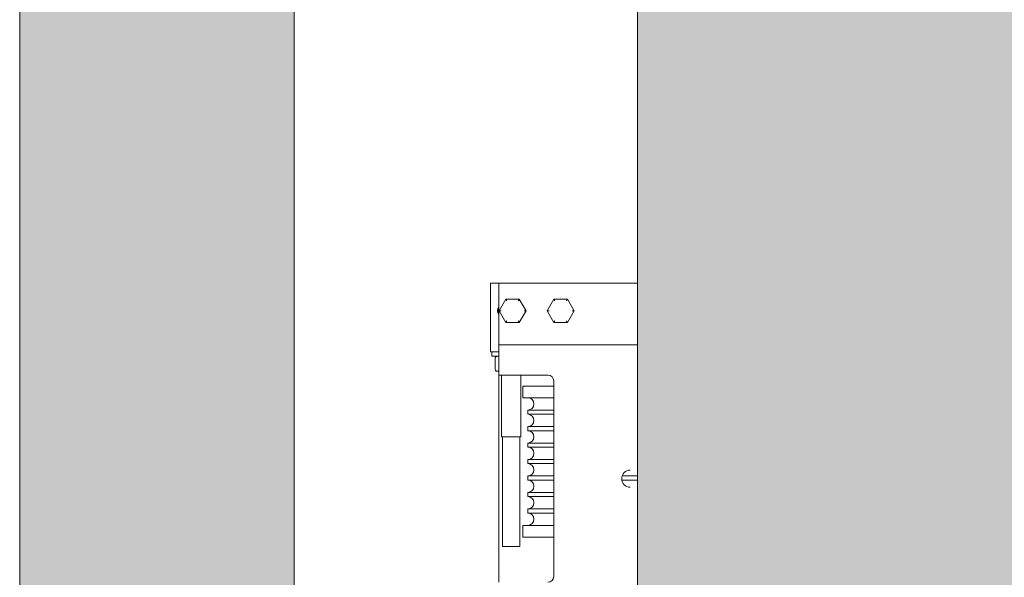
# Model space of a CAD drawing. Units: millimetres. Extents: x 0 to 210, y 0 to 297.
# Drawn here: x 81 to 95, y 236 to 244 of the extents above; entities that cross this region are included whole.
import ezdxf

# ---------------------------------------------------------------- set-up
doc = ezdxf.new("R2010")
doc.units = ezdxf.units.MM
for name, color, linetype, lineweight in [('ENOR_maquinaria', 185, 'Continuous', 0), ('ENOR_muro', 140, 'Continuous', 0), ('ENOR_ptasycabina', 125, 'Continuous', 0)]:
    doc.layers.add(name, color=color, linetype=linetype, lineweight=lineweight)
doc.layers.add('ENOR_trama 1', color=8, linetype='Continuous')
doc.layers.add('ENOR_trama 2', color=254, linetype='Continuous')

# ---------------------------------------------------------------- blocks, each defined once
blk = doc.blocks.new('MA_1610_AA')
at = {"layer": 'ENOR_trama 1'}
blk.add_hatch(color=256, dxfattribs=at).paths.add_polyline_path([(0, 2.6), (0, 0), (0.605, 0), (0.605, 0.2), (0.2, 0.2), (0.2, 2.4), (2.45, 2.4), (2.45, 0.2), (1.745, 0.2), (1.745, 0), (2.65, 0), (2.65, 2.6)])
at = {"layer": 'ENOR_trama 2'}
h = blk.add_hatch(color=256, dxfattribs=at)
h.paths.add_polyline_path([(1.9, 2.33), (0.45, 2.33), (0.45, 0.48), (1.9, 0.48)])
h.paths.add_polyline_path([(1.49619, 1.492, -0.374096), (1.52724, 1.45341, -0.352653), (1.49765, 1.4167), (1.53305, 1.36893), (1.49616, 1.36893), (1.46163, 1.41715), (1.44772, 1.41715), (1.44772, 1.36904), (1.41956, 1.36909), (1.41956, 1.492)], flags=16)
at = {"layer": 'ENOR_maquinaria', "ltscale": 508}
for p, q in [((0.343, 1.645), (0.343, 1.6022)), ((0.349, 1.645), (0.343, 1.645)), ((0.349, 1.645), (0.349, 1.607)), ((0.349, 1.645), (0.45, 1.645)), ((0.3541, 1.6335), (0.3492, 1.625)), ((0.3639, 1.6335), (0.3541, 1.6335)), ((0.3688, 1.625), (0.3639, 1.6335)), ((0.3891, 1.6335), (0.3842, 1.625)), ((0.3989, 1.6335), (0.3891, 1.6335)), ((0.4038, 1.625), (0.3989, 1.6335)), ((0.3492, 1.625), (0.3541, 1.6165)), ((0.35059, 1.625), (0.3492, 1.625)), ((0.3639, 1.6165), (0.3688, 1.625)), ((0.3688, 1.625), (0.36741, 1.625)), ((0.3842, 1.625), (0.3891, 1.6165)), ((0.38559, 1.625), (0.3842, 1.625)), ((0.3989, 1.6165), (0.4038, 1.625)), ((0.4038, 1.625), (0.40241, 1.625)), ((0.3541, 1.6165), (0.3639, 1.6165)), ((0.3891, 1.6165), (0.3989, 1.6165)), ((0.349, 1.607), (0.349, 1.6)), ((0.343, 1.6022), (0.343, 1.595)), ((0.349, 1.6), (0.349, 1.588)), ((0.349, 1.6), (0.45, 1.6)), ((0.349, 1.595), (0.343, 1.595)), ((0.344, 1.5918), (0.344, 1.595)), ((0.344, 1.5918), (0.349, 1.5918)), ((0.34637, 1.5903), (0.34637, 1.5823)), ((0.349, 1.588), (0.349, 1.578)), ((0.3477, 1.5808), (0.34882, 1.5808)), ((0.38475, 1.578), (0.349, 1.578)), ((0.349, 1.427), (0.349, 1.578)), ((0.351, 1.533), (0.351, 1.578)), ((0.365, 1.578), (0.365, 1.533)), ((0.389, 1.43125), (0.389, 1.57375)), ((0.3665, 1.57), (0.389, 1.57)), ((0.3665, 1.5615), (0.3665, 1.57)), ((0.3665, 1.5615), (0.389, 1.5615)), ((0.37, 1.5525), (0.389, 1.5525)), ((0.37, 1.5495), (0.37, 1.5525)), ((0.37, 1.5495), (0.389, 1.5495)), ((0.37, 1.5405), (0.389, 1.5405)), ((0.37, 1.5375), (0.37, 1.5405)), ((0.37, 1.5375), (0.389, 1.5375)), ((0.365, 1.533), (0.351, 1.533)), ((0.35165, 1.453), (0.35165, 1.533)), ((0.36435, 1.533), (0.36435, 1.453)), ((0.37, 1.5285), (0.389, 1.5285)), ((0.37, 1.5255), (0.37, 1.5285)), ((0.37, 1.5255), (0.389, 1.5255)), ((0.37, 1.5165), (0.389, 1.5165)), ((0.37, 1.5135), (0.37, 1.5165)), ((0.37, 1.5135), (0.389, 1.5135)), ((0.37, 1.5045), (0.389, 1.5045)), ((0.37, 1.5015), (0.37, 1.5045)), ((0.37, 1.5015), (0.389, 1.5015)), ((0.43858, 1.5015), (0.45, 1.5015)), ((0.43883, 1.5045), (0.45, 1.5045)), ((0.37, 1.4925), (0.389, 1.4925)), ((0.37, 1.4895), (0.37, 1.4925)), ((0.37, 1.4895), (0.389, 1.4895)), ((0.37, 1.4805), (0.389, 1.4805)), ((0.37, 1.4775), (0.37, 1.4805)), ((0.37, 1.4775), (0.389, 1.4775)), ((0.3665, 1.4685), (0.389, 1.4685)), ((0.3665, 1.46), (0.3665, 1.4685)), ((0.3665, 1.46), (0.389, 1.46)), ((0.35165, 1.453), (0.36435, 1.453))]:
    blk.add_line(p, q, dxfattribs=at)
for centre, radius, start, end in [((0.35325, 1.625), 0.00525, 144.04943, 215.95057), ((0.359, 1.625), 0.0105, 163.45415, 196.54585), ((0.38475, 1.57375), 0.00425, 0, 90), ((0.37, 1.557), 0.0045, 270, 90), ((0.37, 1.545), 0.0045, 270, 90), ((0.37, 1.533), 0.0045, 270, 90), ((0.37, 1.521), 0.0045, 270, 90), ((0.37, 1.509), 0.0045, 270, 90), ((0.44475, 1.5025), 0.00625, 90, 270), ((0.37, 1.497), 0.0045, 270, 90), ((0.37, 1.485), 0.0045, 270, 90), ((0.37, 1.473), 0.0045, 270, 90), ((0.38475, 1.43125), 0.00425, 270, 0)]:
    blk.add_arc(centre, radius, start, end, dxfattribs=at)
for points, knots in [([(0.3548, 1.6323), (0.3547, 1.63246), (0.35461, 1.63262), (0.35448, 1.63284), (0.35444, 1.63291), (0.35437, 1.63303), (0.35434, 1.63309), (0.35424, 1.63325), (0.35419, 1.63334), (0.35412, 1.63347), (0.3541, 1.6335), (0.3541, 1.6335)], [0, 0, 0, 0, 0.25, 0.25, 0.375, 0.375, 0.5, 0.5, 0.75, 0.75, 1, 1, 1, 1]), ([(0.3632, 1.6323), (0.3633, 1.63246), (0.36339, 1.63262), (0.36352, 1.63284), (0.36356, 1.63291), (0.36363, 1.63303), (0.36366, 1.63309), (0.36376, 1.63325), (0.36381, 1.63334), (0.36388, 1.63347), (0.3639, 1.6335), (0.3639, 1.6335)], [0, 0, 0, 0, 0.25, 0.25, 0.375, 0.375, 0.5, 0.5, 0.75, 0.75, 1, 1, 1, 1]), ([(0.3898, 1.6323), (0.3897, 1.63246), (0.38961, 1.63262), (0.38948, 1.63284), (0.38944, 1.63291), (0.38937, 1.63303), (0.38934, 1.63309), (0.38924, 1.63325), (0.38919, 1.63334), (0.38912, 1.63347), (0.3891, 1.6335), (0.3891, 1.6335)], [0, 0, 0, 0, 0.25, 0.25, 0.375, 0.375, 0.5, 0.5, 0.75, 0.75, 1, 1, 1, 1]), ([(0.3982, 1.6323), (0.3983, 1.63246), (0.39839, 1.63262), (0.39852, 1.63284), (0.39856, 1.63291), (0.39863, 1.63303), (0.39866, 1.63309), (0.39876, 1.63325), (0.39881, 1.63334), (0.39888, 1.63347), (0.3989, 1.6335), (0.3989, 1.6335)], [0, 0, 0, 0, 0.25, 0.25, 0.375, 0.375, 0.5, 0.5, 0.75, 0.75, 1, 1, 1, 1]), ([(0.3541, 1.6165), (0.3541, 1.6165), (0.35412, 1.61653), (0.35419, 1.61666), (0.35424, 1.61675), (0.35434, 1.61691), (0.35437, 1.61697), (0.35444, 1.61709), (0.35448, 1.61716), (0.35461, 1.61738), (0.3547, 1.61754), (0.3548, 1.6177)], [0, 0, 0, 0, 0.25, 0.25, 0.5, 0.5, 0.625, 0.625, 0.75, 0.75, 1, 1, 1, 1]), ([(0.3639, 1.6165), (0.3639, 1.6165), (0.36388, 1.61653), (0.36381, 1.61666), (0.36376, 1.61675), (0.36366, 1.61691), (0.36363, 1.61697), (0.36356, 1.61709), (0.36352, 1.61716), (0.36339, 1.61738), (0.3633, 1.61754), (0.3632, 1.6177)], [0, 0, 0, 0, 0.25, 0.25, 0.5, 0.5, 0.625, 0.625, 0.75, 0.75, 1, 1, 1, 1]), ([(0.3891, 1.6165), (0.3891, 1.6165), (0.38912, 1.61653), (0.38919, 1.61666), (0.38924, 1.61675), (0.38934, 1.61691), (0.38937, 1.61697), (0.38944, 1.61709), (0.38948, 1.61716), (0.38961, 1.61738), (0.3897, 1.61754), (0.3898, 1.6177)], [0, 0, 0, 0, 0.25, 0.25, 0.5, 0.5, 0.625, 0.625, 0.75, 0.75, 1, 1, 1, 1]), ([(0.3989, 1.6165), (0.3989, 1.6165), (0.39888, 1.61653), (0.39881, 1.61666), (0.39876, 1.61675), (0.39866, 1.61691), (0.39863, 1.61697), (0.39856, 1.61709), (0.39852, 1.61716), (0.39839, 1.61738), (0.3983, 1.61754), (0.3982, 1.6177)], [0, 0, 0, 0, 0.25, 0.25, 0.5, 0.5, 0.625, 0.625, 0.75, 0.75, 1, 1, 1, 1]), ([(0.34637, 1.5903), (0.34637, 1.59049), (0.34641, 1.59068), (0.34655, 1.59104), (0.34665, 1.5912), (0.34689, 1.59148), (0.34703, 1.59159), (0.34727, 1.59171), (0.34735, 1.59174), (0.34753, 1.59179), (0.34761, 1.5918), (0.3477, 1.5918)], [0, 0, 0, 0, 0.25, 0.25, 0.5, 0.5, 0.75, 0.75, 0.875, 0.875, 1, 1, 1, 1]), ([(0.34648, 1.59086), (0.34658, 1.59112), (0.34668, 1.59136), (0.34684, 1.59158), (0.34687, 1.59162), (0.3469, 1.59164), (0.3469, 1.59165), (0.34691, 1.59166), (0.34692, 1.59166), (0.34692, 1.59167), (0.34693, 1.59167), (0.34694, 1.59168), (0.34695, 1.59169), (0.34701, 1.59172), (0.34709, 1.59174), (0.34727, 1.59177), (0.34746, 1.59178), (0.34761, 1.59178)], [0, 0, 0, 0, 0.467162, 0.520986, 0.551441, 0.55585, 0.559192, 0.560547, 0.561758, 0.562898, 0.564052, 0.566682, 0.570076, 0.579717, 0.657495, 0.78934, 1, 1, 1, 1]), ([(0.34637, 1.5823), (0.34637, 1.58211), (0.34641, 1.58192), (0.34655, 1.58156), (0.34665, 1.5814), (0.34689, 1.58112), (0.34703, 1.58101), (0.34727, 1.58089), (0.34735, 1.58086), (0.34753, 1.58081), (0.34761, 1.5808), (0.3477, 1.5808)], [0, 0, 0, 0, 0.25, 0.25, 0.5, 0.5, 0.75, 0.75, 0.875, 0.875, 1, 1, 1, 1]), ([(0.34751, 1.58082), (0.34738, 1.58082), (0.3472, 1.58083), (0.34708, 1.58084), (0.34701, 1.58086), (0.34699, 1.58087), (0.34698, 1.58087), (0.34697, 1.58088), (0.34697, 1.58088), (0.34696, 1.58088), (0.34696, 1.58088), (0.34695, 1.58089), (0.34694, 1.5809), (0.34692, 1.58092), (0.34687, 1.58098), (0.34674, 1.58117), (0.3466, 1.58147), (0.34648, 1.58174)], [0, 0, 0, 0, 0.198465, 0.33742, 0.377053, 0.388234, 0.391625, 0.392825, 0.393776, 0.394204, 0.394633, 0.395587, 0.398327, 0.408152, 0.445361, 0.579887, 1, 1, 1, 1])]:
    blk.add_open_spline(points, degree=3, knots=knots, dxfattribs=at)
at = {"layer": 'ENOR_muro', "lineweight": 0}
blk.add_lwpolyline([(1.745, 0.2), (1.745, 0), (2.65, 0), (2.65, 2.6), (0, 2.6), (0, 0), (0.605, 0), (0.605, 0.2), (0.2, 0.2), (0.2, 2.4), (2.45, 2.4), (2.45, 0.2), (1.745, 0.2)], dxfattribs=at)
at = {"layer": 'ENOR_ptasycabina'}
blk.add_lwpolyline([(0.45, 2.33), (1.9, 2.33), (1.9, 0.48), (0.45, 0.48)], close=True, dxfattribs=at)
blk = doc.blocks.new('MA_1610_ficha 1_SSE')
at = {"layer": 'ENOR_muro', "xscale": 20, "yscale": 20, "zscale": 20}
blk.add_blockref('MA_1610_AA', (80.554, 207.037), dxfattribs=at)

msp = doc.modelspace()

# ---------------------------------------------------------------- block references
at = {"layer": 'ENOR_muro'}
msp.add_blockref('MA_1610_ficha 1_SSE', (0, 0), dxfattribs=at)

doc.saveas('drawing.dxf')
